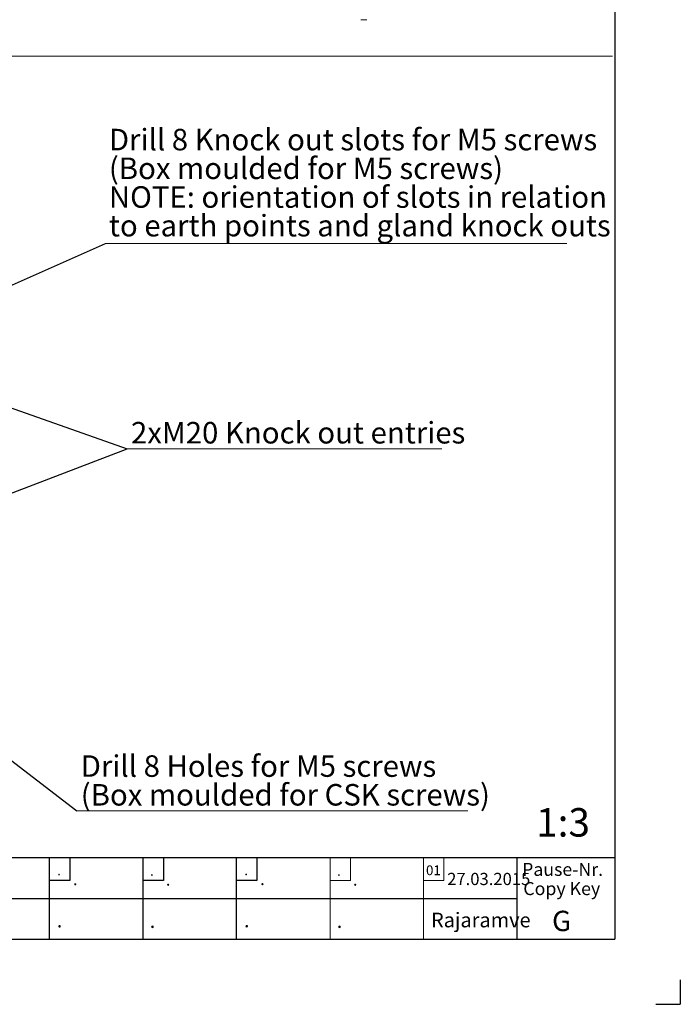
# Model space of a CAD drawing. Units: millimetres. Extents: x 0 to 210, y 0 to 297.
# Drawn here: x 129 to 210, y 0 to 121 of the extents above; entities that cross this region are included whole.
import ezdxf

# ---------------------------------------------------------------- set-up
doc = ezdxf.new("R2010")
doc.units = ezdxf.units.MM
for name, color, linetype in [('ENGLISCH', 16, 'Continuous'), ('FORMAT', 7, 'Continuous'), ('VARIABLE', 5, 'Continuous')]:
    doc.layers.add(name, color=color, linetype=linetype)
doc.styles.add('SLDTEXTSTYLE0', font='TXT', dxfattribs={"width": 0.605})
doc.dimstyles.new('SLDDIMSTYLE2', dxfattribs={"dimtxt": 0.18, "dimasz": 3.5, "dimexe": 0, "dimexo": 0.0625, "dimgap": 0, "dimtad": 0, "dimtih": 1, "dimtoh": 1, "dimdec": 0, "dimrnd": 1e-09, "dimzin": 0, "dimdsep": 46, "dimtxsty": 'Standard', "dimsah": 1, "dimcen": 0.09, "dimadec": 0, "dimazin": 0, "dimtfac": 3.5, "dimtdec": 0, "dimtofl": 0, "dimtmove": 0, "dimatfit": 3, "dimfxl": 0, "dimfrac": 2, "dimtolj": 1, "dimtzin": 0, "dimarcsym": 0})

# ---------------------------------------------------------------- blocks, each defined once
blk = doc.blocks.new('SW_NOTE_8')
at = {"color": 0, "linetype": 'Continuous', "lineweight": 0}
blk.add_line((56.72, 0), (0, 0), dxfattribs=at)
at = {"color": 0, "linetype": 'Continuous', "lineweight": 0, "char_height": 2.6458, "attachment_point": 1, "style": 'SLDTEXTSTYLE0'}
for s, insert in [('Drill 8 Knock out slots for M5 screws', (0.43, 14.09)), ('(Box moulded for M5 screws)', (0.43, 10.56)), ('NOTE: orientation of slots in relation', (0.43, 7.03)), ('to earth points and gland knock outs', (0.43, 3.51))]:
    blk.add_mtext(s, dxfattribs=dict(at, insert=insert))
blk = doc.blocks.new('SW_NOTE_9')
at = {"color": 0, "linetype": 'Continuous', "lineweight": 0}
blk.add_line((48.09, 0), (0, 0), dxfattribs=at)
at = {"color": 0, "linetype": 'Continuous', "lineweight": 0, "char_height": 2.6458, "attachment_point": 1, "style": 'SLDTEXTSTYLE0'}
for s, insert in [('Drill 8 Holes for M5 screws', (0.49, 6.84)), ('(Box moulded for CSK screws)', (0.49, 3.31))]:
    blk.add_mtext(s, dxfattribs=dict(at, insert=insert))
blk = doc.blocks.new('SW_NOTE_10')
at = {"color": 0, "linetype": 'Continuous', "lineweight": 0}
blk.add_line((38.68, 0), (0, 0), dxfattribs=at)
at = {"color": 0, "linetype": 'Continuous', "lineweight": 0, "insert": (0.48, 3.3), "char_height": 2.6458, "attachment_point": 1, "style": 'SLDTEXTSTYLE0'}
blk.add_mtext('2xM20 Knock out entries', dxfattribs=at)
blk = doc.blocks.new('SW_NOTE_11')
at = {"color": 0, "linetype": 'Continuous', "lineweight": 0}
blk.add_line((38.68, 0), (0, 0), dxfattribs=at)
at = {"color": 0, "linetype": 'Continuous', "lineweight": 0, "insert": (0.48, 3.3), "char_height": 2.6458, "attachment_point": 1, "style": 'SLDTEXTSTYLE0'}
blk.add_mtext('2xM20 Knock out entries', dxfattribs=at)

msp = doc.modelspace()

# ---------------------------------------------------------------- linework, layer by layer
at = {"color": 7, "linetype": 'Continuous', "lineweight": 15}
for p, q in [((170.726314, 121.040536), (170.728007, 121.040527)), ((170.728007, 121.040527), (171.462894, 121.040527))]:
    msp.add_line(p, q, dxfattribs=at)
at = {"color": 7, "linetype": 'Continuous', "lineweight": 0}
msp.add_line((19.82906, 116.564458), (201.649154, 116.564458), dxfattribs=at)
at = {"color": 2, "linetype": 'Continuous', "lineweight": 0}
for p, q in [((166.93984, 8), (166.93984, 18)), ((169.43984, 18), (169.43984, 15.2)), ((178.43984, 8), (178.43984, 18)), ((180.93984, 18), (180.93984, 15.2)), ((169.43984, 15.2), (166.93984, 15.2)), ((180.93984, 15.2), (178.43984, 15.2))]:
    msp.add_line(p, q, dxfattribs=at)
at = {"layer": 'FORMAT', "color": 1, "lineweight": 30}
for p, q in [((201.943358, 290.392405), (201.943358, 8)), ((201.943358, 18), (19.77984, 18)), ((19.77984, 8), (201.943358, 8))]:
    msp.add_line(p, q, dxfattribs=at)
at = {"layer": 'FORMAT', "color": 2}
for p, q in [((132.43984, 8), (132.43984, 18)), ((134.93984, 18), (134.93984, 15.2)), ((143.93984, 8), (143.93984, 18)), ((146.43984, 18), (146.43984, 15.2)), ((155.43984, 8), (155.43984, 18)), ((157.93984, 18), (157.93984, 15.2)), ((189.943358, 8), (189.943358, 18)), ((134.93984, 15.2), (132.43984, 15.2)), ((146.43984, 15.2), (143.93984, 15.2)), ((157.93984, 15.2), (155.43984, 15.2)), ((35.943358, 13), (189.943358, 13)), ((210, 3), (210, 0)), ((207, 0), (210, 0))]:
    msp.add_line(p, q, dxfattribs=at)

# ---------------------------------------------------------------- block references
at = {"color": 7, "linetype": 'Continuous', "lineweight": 0}
for name, p in [('SW_NOTE_8', (139.305825, 93.53452)), ('SW_NOTE_10', (141.975728, 68.287756)), ('SW_NOTE_11', (141.975728, 68.287756)), ('SW_NOTE_9', (135.786408, 23.769687))]:
    msp.add_blockref(name, p, dxfattribs=at)

# ---------------------------------------------------------------- texts
at = {"layer": 'ENGLISCH', "insert": (190.696386, 15.024516), "char_height": 1.6, "attachment_point": 1, "style": 'SLDTEXTSTYLE0'}
msp.add_mtext('Copy Key', dxfattribs=at)
at = {"layer": 'FORMAT', "insert": (190.544671, 17.386454), "char_height": 1.6, "attachment_point": 1, "style": 'SLDTEXTSTYLE0'}
msp.add_mtext('Pause-Nr.', dxfattribs=at)
at = {"layer": 'VARIABLE', "style": 'SLDTEXTSTYLE0'}
for s, insert, char_height, attachment_point in [('1:3', (195.578996, 24.113935), 3.5, 2), ('01', (179.639112, 17.075321), 1.2, 2), ('.', (133.606881, 17.054886), 1.2, 2), ('.', (145.030285, 17.000198), 1.2, 2), ('.', (156.622758, 17.075321), 1.2, 2), ('.', (168.030285, 17.000198), 1.2, 2), ('27.03.2015', (181.331847, 16.158909), 1.5, 1), ('.', (135.315969, 16.138474), 1.5, 1), ('.', (146.739373, 16.083786), 1.5, 1), ('.', (158.331847, 16.158909), 1.5, 1), ('.', (169.739373, 16.083786), 1.5, 1), ('Rajaramve', (179.3457, 11.264525), 1.8, 1), ('G', (195.405215, 11.498793), 2.5, 2), ('.', (133.329822, 11.24409), 1.8, 1), ('.', (144.753227, 11.189403), 1.8, 1), ('.', (156.3457, 11.264525), 1.8, 1), ('.', (167.753227, 11.189403), 1.8, 1)]:
    msp.add_mtext(s, dxfattribs=dict(at, insert=insert, char_height=char_height, attachment_point=attachment_point))

# ---------------------------------------------------------------- leaders
at = {"color": 7, "linetype": 'Continuous', "lineweight": 0}
for points in [[(113.962625, 82.279644), (139.305825, 93.53452)], [(105.186625, 81.210689), (141.975728, 68.287756)], [(103.886985, 53.723923), (141.975728, 68.287756)], [(109.084421, 44.342562), (135.786408, 23.769687)]]:
    msp.add_leader(points, dimstyle='SLDDIMSTYLE2', dxfattribs=at)

doc.saveas('drawing.dxf')
